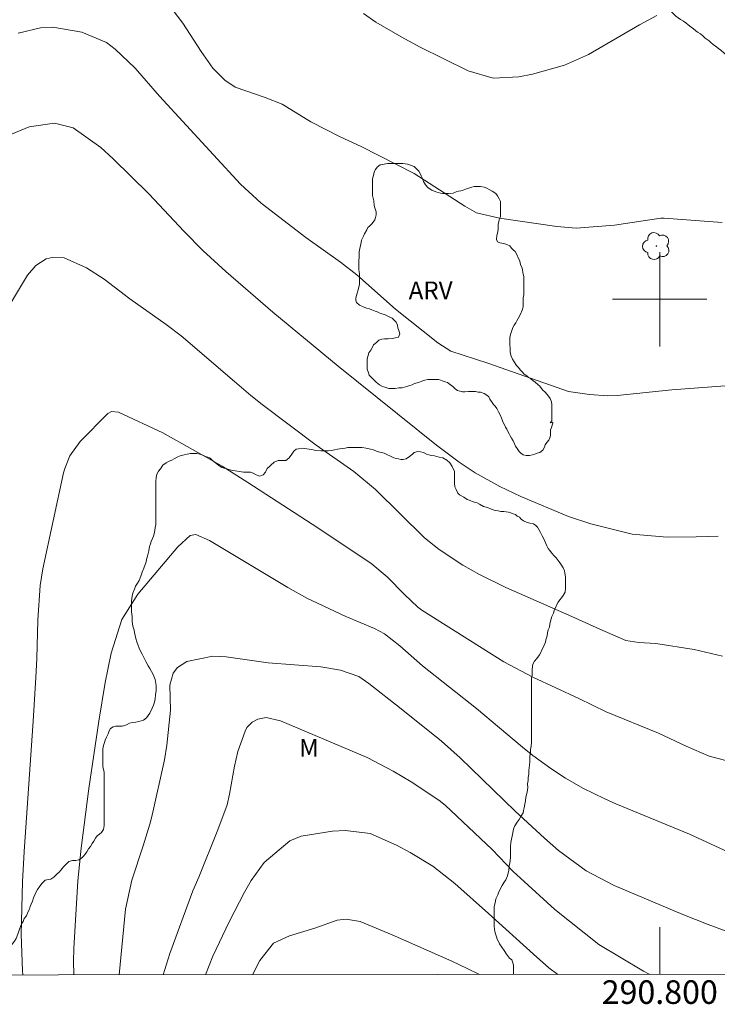
# Model space of a CAD drawing. Units: metres. Extents: x 290347 to 290862, y 1666037 to 1666602.
# Drawn here: x 290746 to 290805, y 1666040 to 1666124 of the extents above; entities that cross this region are included whole.
import ezdxf
from ezdxf.enums import TextEntityAlignment as Align

# ---------------------------------------------------------------- set-up
doc = ezdxf.new("R2010")
doc.units = ezdxf.units.M
doc.header["$MEASUREMENT"] = 0
doc.layers.add('Articulacao', color=7, linetype='Continuous', lineweight=18)
doc.layers.add('Malha_Coordenadas', color=7, linetype='Continuous', lineweight=15)
for name, color, linetype, lineweight, true_color in [('Arvores_Isoladas', 7, 'Continuous', 18, 0x00ff33), ('Curvas_Intermediarias', 7, 'Continuous', 9, 0x783c14), ('Curvas_Mestras', 7, 'Continuous', 20, 0x783c14), ('Topon_Vegetacao', 7, 'Continuous', 9, 0x00ff33), ('Vegetacao', 7, 'Orla8', 9, 0x00ff33)]:
    doc.layers.add(name, color=color, linetype=linetype, lineweight=lineweight, true_color=true_color)
doc.styles.add('Arial', font='arial.ttf', dxfattribs={"height": 1.5})
doc.styles.get("Standard").update_dxf_attribs({"font": 'arial.ttf'})
doc.linetypes.add('Orla8', pattern='A,6,-0.5,["V",Standard,S=1,R=0,X=-0.5,Y=-1],-0.5,6,-0.5,["V",Standard,S=1,R=0,X=-0.5,Y=-1],-0.5', length=14)

# ---------------------------------------------------------------- blocks, each defined once
blk = doc.blocks.new('Arvore')
at = {"layer": 'Arvores_Isoladas'}
blk.add_lwpolyline([(-0.718, 0.493, 0.872324), (-0.722, -0.551, 0.862983), (0.284, -0.827, 0.900105), (0.89, 0.029, 0.863155), (0.262, 0.861, 0.882486)], format="xyb", close=True, dxfattribs=at)
blk.add_circle((0, 0), 0.0286, dxfattribs=at)

msp = doc.modelspace()

# ---------------------------------------------------------------- linework, layer by layer
at = {"layer": 'Articulacao', "flags": 128}
msp.add_lwpolyline([(290363.047, 1666596.635), (290844.895, 1666597.046), (290845.356, 1666042.776), (290363.533, 1666042.365), (290363.047, 1666596.635)], close=True, dxfattribs=at)
at = {"layer": 'Curvas_Intermediarias', "flags": 128}
for points, elevation in [([(290758.297, 1666125.084), (290759.563, 1666123.432), (290761.114, 1666121.031), (290762.105, 1666119.598), (290763.123, 1666118.594), (290763.986, 1666117.992), (290766.554, 1666117.113), (290767.993, 1666116.549), (290770.406, 1666115.058), (290772.897, 1666113.784), (290774.684, 1666112.971), (290779.186, 1666110.674), (290783.475, 1666107.893), (290784.472, 1666107.345), (290786.416, 1666106.872), (290791.27, 1666106.182), (290792.9, 1666106.048), (290796.168, 1666106.282), (290800.098, 1666106.879), (290800.361, 1666106.887), (290805.296, 1666106.512)], 99), ([(290799.738, 1666124.068), (290798.269, 1666123.27), (290793.965, 1666120.76), (290791.911, 1666119.861), (290789.22, 1666119.084), (290788.063, 1666118.866), (290785.865, 1666118.764), (290783.744, 1666119.368), (290779.62, 1666121.414), (290778.116, 1666122.226), (290775.913, 1666123.519), (290774.884, 1666124.255)], 98), ([(290804.959, 1666079.91), (290803.09, 1666079.847), (290800.62, 1666079.836), (290797.671, 1666080.068), (290794.166, 1666080.954), (290792.253, 1666081.592), (290788.206, 1666083.269), (290786.45, 1666084.113), (290784.338, 1666085.286), (290782.995, 1666086.18), (290781.056, 1666087.628), (290772.726, 1666094.325), (290767.201, 1666098.917), (290763.203, 1666102.37), (290761.241, 1666104.138), (290759.664, 1666105.744), (290756.685, 1666108.953), (290753.661, 1666111.924), (290752.592, 1666112.885), (290750.254, 1666114.541), (290748.681, 1666114.954), (290746.531, 1666114.637), (290744.553, 1666113.823)], 101), ([(290805.32, 1666069.742), (290802.921, 1666070.305), (290799.659, 1666070.817), (290798.222, 1666070.895), (290797.134, 1666071.073), (290794.916, 1666072.009), (290792.544, 1666073.105), (290786.941, 1666075.551), (290784.717, 1666076.668), (290783.307, 1666077.443), (290781.294, 1666078.771), (290780.044, 1666079.778), (290775.891, 1666083.877), (290774.069, 1666085.386), (290770.852, 1666087.641), (290766.289, 1666091.079), (290765.332, 1666091.841), (290763.928, 1666093.024), (290759.409, 1666096.895), (290758.145, 1666097.876), (290755.07, 1666100.047), (290752.899, 1666101.72), (290751.396, 1666102.658), (290749.497, 1666103.528), (290748.491, 1666103.557), (290747.984, 1666103.422), (290747.081, 1666102.869), (290746.397, 1666102.061), (290744.509, 1666098.936)], 102), ([(290745.993, 1666042.691), (290745.96, 1666043.032), (290745.838, 1666046.165), (290745.956, 1666050.592), (290746.097, 1666053.159), (290746.881, 1666064.205), (290747.102, 1666067.914), (290747.181, 1666069.534), (290747.272, 1666072.778), (290747.467, 1666075.735), (290747.701, 1666077.142), (290749.453, 1666085.291), (290749.547, 1666085.661), (290749.967, 1666086.72), (290750.863, 1666087.945), (290753.201, 1666090.316), (290753.506, 1666090.489), (290754.098, 1666090.422), (290757.865, 1666088.67), (290762.89, 1666085.841), (290765.078, 1666084.466), (290770.53, 1666080.928), (290775.493, 1666077.623), (290776.872, 1666076.464), (290778.368, 1666074.952), (290779.494, 1666073.885), (290779.837, 1666073.64), (290786.77, 1666069.256), (290789.224, 1666067.961), (290793.146, 1666066.131), (290795.464, 1666065.003), (290799.892, 1666063.208), (290802.225, 1666062.091), (290804.198, 1666061.247), (290806.258, 1666060.714)], 103), ([(290750.322, 1666042.695), (290750.284, 1666043.865), (290750.319, 1666044.938), (290750.647, 1666050.689), (290750.93, 1666053.46), (290751.593, 1666058.505), (290752.422, 1666064.224), (290752.973, 1666067.488), (290753.485, 1666069.995), (290754.391, 1666072.836), (290755.75, 1666075.001), (290759.123, 1666079.011), (290760.189, 1666079.964), (290760.674, 1666080.055), (290761.829, 1666079.553), (290768.461, 1666075.568), (290770.061, 1666074.665), (290773.38, 1666073.087), (290775.806, 1666072.068), (290776.67, 1666071.614), (290777.95, 1666070.597), (290779.881, 1666068.914), (290784.458, 1666065.288), (290788.347, 1666061.999), (290789.238, 1666061.308), (290790.76, 1666060.204), (290792.017, 1666059.379), (290793.481, 1666058.524), (290795.334, 1666057.625), (290796.276, 1666057.207), (290802.516, 1666054.62), (290805.763, 1666053.137)], 104), ([(290757.902, 1666042.701), (290758.034, 1666043.154), (290758.468, 1666044.516), (290760.397, 1666049.817), (290760.913, 1666050.988), (290762.517, 1666055.002), (290763.304, 1666057.132), (290763.506, 1666058.016), (290763.928, 1666060.406), (290764.213, 1666061.643), (290764.834, 1666063.379), (290764.995, 1666063.674), (290765.444, 1666064.138), (290765.909, 1666064.384), (290766.63, 1666064.534), (290767.85, 1666064.26), (290775.189, 1666061.138), (290777.38, 1666059.989), (290778.925, 1666059.073), (290781.275, 1666057.515), (290781.797, 1666057.099), (290785.782, 1666053.346), (290787.556, 1666051.478), (290788.182, 1666050.89), (290791.096, 1666048.255), (290794.84, 1666045.282), (290798.628, 1666043), (290799.159, 1666042.737)], 106), ([(290791.343, 1666042.73), (290790.603, 1666043.305), (290789.285, 1666044.456), (290785.483, 1666047.911), (290782.614, 1666050.445), (290780.769, 1666051.922), (290778.847, 1666053.069), (290777.662, 1666053.696), (290775.435, 1666054.687), (290773.364, 1666054.953), (290772.254, 1666054.894), (290769.597, 1666054.461), (290768.618, 1666054.058), (290766.454, 1666052.23), (290765.351, 1666050.703), (290764.797, 1666049.712), (290763.485, 1666047.194), (290762.091, 1666044.275), (290761.49, 1666042.704)], 107), ([(290765.456, 1666042.708), (290766.097, 1666043.924), (290767.234, 1666045.382), (290768.601, 1666045.999), (290770.743, 1666046.668), (290772.639, 1666047.35), (290773.415, 1666047.424), (290774.587, 1666047.222), (290777.304, 1666046.101), (290782.357, 1666043.859), (290783.681, 1666043.244), (290784.707, 1666042.724)], 108)]:
    msp.add_lwpolyline(points, dxfattribs=dict(at, elevation=elevation))
at = {"layer": 'Curvas_Mestras', "flags": 128}
for points, elevation in [([(290745.607, 1666122.574), (290747.477, 1666123.017), (290748.536, 1666123.073), (290750.996, 1666122.657), (290753.094, 1666121.779), (290753.825, 1666121.231), (290755.517, 1666119.598), (290757.576, 1666117.224), (290764.446, 1666109.78), (290766.188, 1666108.154), (290770.002, 1666105.246), (290772.916, 1666103.147), (290774.313, 1666102.087), (290777.591, 1666099.17), (290781.189, 1666096.299), (290782.292, 1666095.616), (290785.408, 1666094.591), (290792.263, 1666092.185), (290794.03, 1666091.927), (290795.605, 1666091.82), (290796.392, 1666091.837), (290801.012, 1666092.327), (290807.428, 1666092.8)], 100), ([(290754.164, 1666042.698), (290754.685, 1666048.272), (290755.228, 1666050.73), (290756.188, 1666053.658), (290756.757, 1666055.482), (290756.962, 1666056.24), (290758.011, 1666060.945), (290758.193, 1666062.169), (290758.521, 1666065.152), (290758.446, 1666067.267), (290758.739, 1666068.289), (290759.111, 1666068.771), (290759.911, 1666069.27), (290762.109, 1666069.719), (290763.229, 1666069.662), (290766.786, 1666069.173), (290771.274, 1666068.833), (290772.927, 1666068.539), (290774.472, 1666067.998), (290775.342, 1666067.41), (290778.076, 1666065.273), (290781.481, 1666062.516), (290783.085, 1666061.106), (290787.749, 1666056.575), (290790.223, 1666054.306), (290791.402, 1666053.261), (290793.751, 1666051.528), (290796.138, 1666050.282), (290801.951, 1666047.817), (290804.117, 1666046.963), (290807.99, 1666045.52)], 105)]:
    msp.add_lwpolyline(points, dxfattribs=dict(at, elevation=elevation))
at = {"layer": 'Malha_Coordenadas', "flags": 128}
for points in [[(290800, 1666104), (290800, 1666096)], [(290804, 1666100), (290796, 1666100)], [(290800, 1666042.737), (290800, 1666046.737)]]:
    msp.add_lwpolyline(points, dxfattribs=at)
at = {"layer": 'Vegetacao', "flags": 128}
for points in [[(290845.297, 1666114.277), (290845.287, 1666114.277), (290844.991, 1666114.276), (290844.695, 1666114.276), (290844.449, 1666114.275), (290844.252, 1666114.324), (290844.006, 1666114.323), (290843.759, 1666114.372), (290843.513, 1666114.421), (290843.266, 1666114.469), (290842.921, 1666114.567), (290842.625, 1666114.665), (290842.379, 1666114.763), (290842.132, 1666114.861), (290841.886, 1666114.91), (290841.639, 1666115.008), (290841.442, 1666115.056), (290841.196, 1666115.154), (290840.999, 1666115.203), (290840.801, 1666115.252), (290840.407, 1666115.3), (290840.21, 1666115.349), (290839.963, 1666115.497), (290839.668, 1666115.644), (290839.371, 1666115.889), (290839.223, 1666116.037), (290839.075, 1666116.233), (290838.877, 1666116.479), (290838.68, 1666116.676), (290838.532, 1666116.823), (290838.384, 1666117.02), (290838.285, 1666117.217), (290838.038, 1666117.463), (290837.693, 1666117.659), (290837.446, 1666117.708), (290837.2, 1666117.806), (290836.855, 1666117.854), (290836.559, 1666117.903), (290836.362, 1666117.952), (290836.017, 1666118.049), (290835.721, 1666118.098), (290835.327, 1666118.245), (290835.08, 1666118.343), (290834.883, 1666118.441), (290834.686, 1666118.49), (290834.488, 1666118.588), (290834.291, 1666118.686), (290834.094, 1666118.735), (290833.848, 1666118.783), (290833.503, 1666118.832), (290833.256, 1666118.831), (290832.862, 1666118.781), (290832.616, 1666118.682), (290832.419, 1666118.583), (290832.026, 1666118.434), (290831.632, 1666118.237), (290831.386, 1666118.088), (290831.091, 1666117.94), (290830.845, 1666117.791), (290830.549, 1666117.643), (290830.303, 1666117.495), (290830.008, 1666117.297), (290829.812, 1666117.149), (290829.615, 1666117), (290829.468, 1666116.803), (290829.32, 1666116.507), (290829.272, 1666116.31), (290829.223, 1666115.965), (290829.174, 1666115.768), (290829.126, 1666115.521), (290829.028, 1666115.226), (290828.88, 1666115.028), (290828.782, 1666114.831), (290828.684, 1666114.634), (290828.537, 1666114.486), (290828.389, 1666114.288), (290828.193, 1666114.041), (290827.898, 1666113.844), (290827.701, 1666113.696), (290827.356, 1666113.596), (290827.16, 1666113.547), (290826.913, 1666113.546), (290826.322, 1666113.495), (290825.977, 1666113.445), (290825.731, 1666113.396), (290825.485, 1666113.346), (290825.239, 1666113.247), (290825.042, 1666113.197), (290824.698, 1666113.048), (290824.402, 1666112.949), (290824.205, 1666112.85), (290824.009, 1666112.751), (290823.812, 1666112.652), (290823.467, 1666112.504), (290823.123, 1666112.355), (290822.778, 1666112.108), (290822.483, 1666111.91), (290822.287, 1666111.664), (290822.139, 1666111.466), (290821.992, 1666111.318), (290821.746, 1666111.12), (290821.5, 1666110.874), (290821.205, 1666110.676), (290821.058, 1666110.528), (290820.861, 1666110.429), (290820.664, 1666110.379), (290820.369, 1666110.231), (290820.123, 1666110.181), (290819.876, 1666110.131), (290819.581, 1666110.18), (290819.384, 1666110.228), (290819.137, 1666110.277), (290818.94, 1666110.326), (290818.694, 1666110.375), (290818.496, 1666110.423), (290818.25, 1666110.472), (290818.003, 1666110.57), (290817.757, 1666110.619), (290817.56, 1666110.717), (290817.313, 1666110.766), (290817.116, 1666110.864), (290816.919, 1666110.962), (290816.721, 1666111.06), (290816.475, 1666111.158), (290816.278, 1666111.256), (290816.08, 1666111.403), (290815.932, 1666111.551), (290815.784, 1666111.747), (290815.636, 1666111.895), (290815.389, 1666112.19), (290815.191, 1666112.436), (290814.994, 1666112.632), (290814.846, 1666112.829), (290814.697, 1666113.026), (290814.5, 1666113.222), (290814.352, 1666113.37), (290814.204, 1666113.517), (290814.006, 1666113.813), (290813.858, 1666114.009), (290813.709, 1666114.354), (290813.61, 1666114.551), (290813.511, 1666114.747), (290813.412, 1666114.994), (290813.313, 1666115.19), (290813.165, 1666115.387), (290812.918, 1666115.633), (290812.622, 1666115.878), (290812.326, 1666116.075), (290812.129, 1666116.173), (290811.636, 1666116.32), (290811.34, 1666116.417), (290811.093, 1666116.466), (290810.847, 1666116.515), (290810.65, 1666116.564), (290810.453, 1666116.613), (290810.255, 1666116.711), (290810.107, 1666116.858), (290810.353, 1666116.908), (290810.156, 1666117.104), (290809.959, 1666117.203), (290809.762, 1666117.251), (290809.466, 1666117.399), (290809.268, 1666117.546), (290809.021, 1666117.841), (290808.873, 1666118.087), (290808.725, 1666118.284), (290808.626, 1666118.48), (290808.478, 1666118.628), (290808.28, 1666118.874), (290808.033, 1666119.07), (290807.836, 1666119.218), (290807.589, 1666119.365), (290807.392, 1666119.512), (290807.194, 1666119.709), (290806.997, 1666119.807), (290806.849, 1666119.954), (290806.602, 1666120.102), (290806.356, 1666120.298), (290806.109, 1666120.445), (290805.813, 1666120.642), (290805.616, 1666120.74), (290805.468, 1666120.887), (290805.171, 1666121.133), (290804.974, 1666121.28), (290804.727, 1666121.477), (290804.53, 1666121.624), (290804.332, 1666121.771), (290804.184, 1666121.919), (290803.839, 1666122.164), (290803.641, 1666122.361), (290803.444, 1666122.508), (290803.197, 1666122.656), (290802.852, 1666122.95), (290802.655, 1666123.098), (290802.408, 1666123.294), (290802.21, 1666123.442), (290802.013, 1666123.589), (290801.766, 1666123.736), (290801.569, 1666123.883), (290801.372, 1666124.031), (290801.174, 1666124.227), (290800.977, 1666124.424), (290800.631, 1666124.719), (290800.286, 1666124.915), (290800.039, 1666125.112), (290799.842, 1666125.259), (290799.595, 1666125.406), (290799.348, 1666125.553), (290799.003, 1666125.75), (290798.707, 1666125.897), (290798.51, 1666126.044), (290798.313, 1666126.191), (290798.115, 1666126.339), (290797.868, 1666126.535), (290797.622, 1666126.633), (290797.326, 1666126.879), (290797.128, 1666127.026), (290796.931, 1666127.124), (290796.635, 1666127.321), (290796.438, 1666127.468), (290796.24, 1666127.615), (290795.994, 1666127.763), (290795.796, 1666127.861), (290795.648, 1666128.008), (290795.5, 1666128.156), (290795.303, 1666128.402), (290795.154, 1666128.647), (290794.956, 1666128.943), (290794.709, 1666129.238), (290794.512, 1666129.533), (290794.314, 1666129.828), (290794.166, 1666130.074), (290794.017, 1666130.32), (290793.869, 1666130.615), (290793.819, 1666130.812), (290793.72, 1666131.107), (290793.621, 1666131.304), (290793.473, 1666131.599), (290793.324, 1666131.845), (290793.127, 1666132.042), (290792.979, 1666132.239), (290792.781, 1666132.435), (290792.485, 1666132.632), (290792.189, 1666132.877), (290791.844, 1666133.123), (290791.547, 1666133.418), (290791.3, 1666133.713), (290791.201, 1666134.057), (290791.151, 1666134.353), (290791.15, 1666134.698), (290791.15, 1666135.043), (290791.149, 1666135.387), (290791.148, 1666135.732), (290791.098, 1666136.126), (290790.999, 1666136.471), (290790.85, 1666136.815), (290790.701, 1666137.16), (290790.602, 1666137.554), (290790.503, 1666137.751), (290790.305, 1666138.292), (290790.156, 1666138.587), (290790.008, 1666138.932), (290789.909, 1666139.227), (290789.809, 1666139.523), (290789.71, 1666139.966), (290789.61, 1666140.36), (290789.561, 1666140.655), (290789.412, 1666140.852), (290789.313, 1666141.049), (290789.116, 1666141.245), (290788.968, 1666141.393), (290788.721, 1666141.54), (290788.524, 1666141.687), (290788.228, 1666141.834), (290787.685, 1666142.03), (290787.291, 1666142.226), (290787.044, 1666142.472), (290786.994, 1666142.669), (290786.945, 1666142.866), (290786.796, 1666143.26), (290786.64, 1666143.415), (290786.497, 1666143.558), (290786.148, 1666143.755), (290785.902, 1666143.853), (290785.409, 1666143.95), (290785.162, 1666144.048), (290784.915, 1666144.245), (290784.718, 1666144.441), (290784.52, 1666144.687), (290784.162, 1666144.989), (290784.007, 1666145.092), (290783.806, 1666145.242), (290783.569, 1666145.383), (290783.265, 1666145.512), (290783.021, 1666145.658), (290782.809, 1666145.872), (290782.693, 1666146.103), (290782.636, 1666146.439), (290782.635, 1666146.813), (290782.686, 1666147.018), (290782.686, 1666147.207), (290782.775, 1666147.57), (290782.854, 1666147.767), (290782.966, 1666147.996), (290783.079, 1666148.304), (290783.247, 1666148.557), (290783.364, 1666148.833), (290783.493, 1666149.049), (290783.591, 1666149.246), (290783.64, 1666149.443), (290783.639, 1666149.739), (290783.638, 1666150.083), (290783.638, 1666150.33), (290783.686, 1666150.527), (290783.883, 1666150.872), (290783.981, 1666151.119), (290784.079, 1666151.316), (290784.128, 1666151.513), (290784.127, 1666151.759), (290784.077, 1666152.055), (290784.077, 1666152.301), (290784.076, 1666152.547), (290784.075, 1666152.794), (290784.075, 1666153.188), (290783.975, 1666153.631), (290783.876, 1666153.877), (290783.678, 1666154.172), (290783.481, 1666154.418), (290783.283, 1666154.615), (290783.135, 1666154.811), (290782.888, 1666155.057), (290782.641, 1666155.254), (290782.444, 1666155.352), (290782.247, 1666155.401), (290781.902, 1666155.548), (290781.507, 1666155.842), (290781.31, 1666155.94), (290781.063, 1666156.038), (290780.767, 1666156.087), (290780.423, 1666156.037), (290780.127, 1666156.036), (290779.832, 1666156.036), (290779.634, 1666156.084), (290779.24, 1666156.133), (290778.994, 1666156.181), (290778.797, 1666156.23), (290778.599, 1666156.328), (290778.254, 1666156.475), (290778.057, 1666156.573), (290777.712, 1666156.721), (290777.465, 1666156.818), (290777.219, 1666156.916), (290776.972, 1666157.064), (290776.775, 1666157.162), (290776.528, 1666157.26), (290776.331, 1666157.358), (290776.084, 1666157.505), (290775.788, 1666157.652), (290775.492, 1666157.898), (290775.246, 1666158.094), (290775.048, 1666158.389), (290774.998, 1666158.685), (290774.997, 1666158.98), (290775.095, 1666159.276), (290775.193, 1666159.474), (290775.341, 1666159.622), (290775.586, 1666159.869), (290775.882, 1666160.066), (290776.078, 1666160.165), (290776.373, 1666160.363), (290776.521, 1666160.511), (290776.816, 1666160.709), (290776.914, 1666160.906), (290777.061, 1666161.153), (290777.061, 1666161.399), (290777.06, 1666161.695), (290776.961, 1666161.99), (290776.763, 1666162.236), (290776.517, 1666162.383), (290776.172, 1666162.53), (290775.925, 1666162.579), (290775.679, 1666162.578), (290775.433, 1666162.479), (290775.137, 1666162.331), (290774.941, 1666162.182), (290774.793, 1666162.034), (290774.548, 1666161.787), (290774.351, 1666161.491), (290774.204, 1666161.294), (290774.056, 1666161.097), (290773.86, 1666160.899), (290773.663, 1666160.751), (290773.466, 1666160.603), (290773.22, 1666160.553), (290772.777, 1666160.453), (290772.284, 1666160.452), (290771.89, 1666160.402), (290771.644, 1666160.402), (290771.398, 1666160.352), (290771.053, 1666160.302), (290770.758, 1666160.301), (290770.511, 1666160.35), (290770.166, 1666160.448), (290769.87, 1666160.595), (290769.673, 1666160.742), (290769.525, 1666160.889), (290769.377, 1666161.037), (290769.229, 1666161.184), (290769.13, 1666161.381), (290768.981, 1666161.627), (290768.882, 1666161.873), (290768.832, 1666162.07), (290768.684, 1666162.415), (290768.634, 1666162.612), (290768.584, 1666162.809), (290768.485, 1666163.055), (290768.337, 1666163.251), (290768.189, 1666163.399), (290767.991, 1666163.645), (290767.794, 1666163.891), (290767.646, 1666164.038), (290767.399, 1666164.087), (290767.153, 1666164.037), (290766.907, 1666163.938), (290766.71, 1666163.888), (290766.415, 1666163.74), (290766.218, 1666163.641), (290766.021, 1666163.591), (290765.726, 1666163.492), (290765.529, 1666163.393), (290765.332, 1666163.294), (290765.086, 1666163.293), (290764.79, 1666163.44), (290764.445, 1666163.587), (290764.247, 1666163.686), (290764.001, 1666163.784), (290763.754, 1666163.881), (290763.557, 1666163.93), (290763.311, 1666164.028), (290763.113, 1666164.126), (290762.867, 1666164.224), (290762.67, 1666164.322), (290762.472, 1666164.421), (290762.226, 1666164.617), (290762.077, 1666164.814), (290761.929, 1666165.158), (290761.879, 1666165.355), (290761.78, 1666165.7), (290761.681, 1666165.946), (290761.631, 1666166.143), (290761.532, 1666166.389), (290761.433, 1666166.586), (290761.383, 1666166.783), (290761.284, 1666166.979), (290761.235, 1666167.176), (290761.136, 1666167.373), (290760.987, 1666167.619), (290760.839, 1666167.767), (290760.642, 1666167.914), (290760.346, 1666168.11), (290760.099, 1666168.307), (290759.902, 1666168.405), (290759.704, 1666168.503), (290759.409, 1666168.552), (290758.916, 1666168.698), (290758.423, 1666168.845), (290758.078, 1666168.894), (290757.733, 1666168.893), (290757.487, 1666168.892), (290757.241, 1666168.842), (290756.945, 1666168.645), (290756.897, 1666168.398), (290756.848, 1666168.053), (290756.849, 1666167.758), (290756.8, 1666167.462), (290756.801, 1666167.216), (290756.801, 1666166.969), (290756.802, 1666166.723), (290756.802, 1666166.477), (290756.803, 1666166.23), (290756.705, 1666165.935), (290756.558, 1666165.639), (290756.362, 1666165.343), (290756.165, 1666165.047), (290756.117, 1666164.751), (290756.068, 1666164.455), (290756.019, 1666164.16), (290755.922, 1666163.913), (290755.725, 1666163.765), (290755.528, 1666163.666), (290755.183, 1666163.567), (290754.839, 1666163.517), (290754.543, 1666163.516), (290754.297, 1666163.565), (290754.099, 1666163.613), (290753.804, 1666163.761), (290753.606, 1666164.006), (290753.556, 1666164.203), (290753.555, 1666164.548), (290753.555, 1666164.844), (290753.554, 1666165.189), (290753.553, 1666165.484), (290753.602, 1666165.829), (290753.651, 1666166.026), (290753.749, 1666166.224), (290753.896, 1666166.47), (290754.043, 1666166.865), (290754.092, 1666167.062), (290754.091, 1666167.357), (290754.091, 1666167.604), (290754.09, 1666167.998), (290754.04, 1666168.195), (290753.99, 1666168.441), (290753.891, 1666168.835), (290753.742, 1666169.13), (290753.643, 1666169.327), (290753.594, 1666169.524), (290753.593, 1666169.77), (290753.592, 1666170.016), (290753.592, 1666170.411), (290753.64, 1666170.706), (290753.64, 1666171.002), (290753.491, 1666171.149), (290753.047, 1666171.395), (290752.85, 1666171.542), (290752.653, 1666171.64), (290752.455, 1666171.787), (290752.11, 1666171.984), (290751.913, 1666172.082), (290751.716, 1666172.229), (290751.419, 1666172.425), (290751.074, 1666172.572), (290750.729, 1666172.72), (290750.483, 1666172.867), (290750.187, 1666172.965), (290749.94, 1666173.112), (290749.546, 1666173.308), (290749.299, 1666173.455), (290749.052, 1666173.652), (290748.657, 1666173.897), (290748.411, 1666174.094), (290748.164, 1666174.241), (290747.967, 1666174.388), (290747.819, 1666174.536), (290747.621, 1666174.634), (290747.424, 1666174.83), (290747.276, 1666175.027), (290747.078, 1666175.273), (290747.028, 1666175.519), (290746.929, 1666175.765), (290746.633, 1666175.962), (290746.288, 1666176.158), (290746.041, 1666176.256), (290745.795, 1666176.305), (290745.548, 1666176.403), (290745.302, 1666176.451), (290745.105, 1666176.5), (290744.809, 1666176.549), (290744.563, 1666176.597), (290744.499, 1666176.61)], [(290790.921, 1666089.573), (290790.921, 1666089.523), (290790.872, 1666089.326), (290790.824, 1666089.129), (290790.726, 1666088.932), (290790.726, 1666088.686), (290790.727, 1666088.439), (290790.678, 1666088.242), (290790.58, 1666088.045), (290790.432, 1666087.847), (290790.285, 1666087.65), (290790.236, 1666087.453), (290790.089, 1666087.206), (290789.843, 1666087.009), (290789.597, 1666086.959), (290789.4, 1666086.86), (290789.203, 1666086.81), (290788.957, 1666086.76), (290788.661, 1666086.76), (290788.415, 1666086.808), (290788.218, 1666086.956), (290788.069, 1666087.103), (290787.921, 1666087.349), (290787.773, 1666087.546), (290787.674, 1666087.743), (290787.575, 1666087.989), (290787.427, 1666088.235), (290787.328, 1666088.432), (290787.229, 1666088.579), (290787.13, 1666088.776), (290787.031, 1666088.973), (290786.932, 1666089.17), (290786.833, 1666089.366), (290786.734, 1666089.563), (290786.585, 1666089.908), (290786.486, 1666090.154), (290786.338, 1666090.449), (290786.189, 1666090.744), (290786.041, 1666090.941), (290785.893, 1666091.089), (290785.745, 1666091.335), (290785.596, 1666091.531), (290785.497, 1666091.728), (290785.349, 1666091.876), (290785.103, 1666092.023), (290784.807, 1666092.121), (290784.61, 1666092.12), (290784.363, 1666092.169), (290784.019, 1666092.168), (290783.772, 1666092.168), (290783.477, 1666092.167), (290783.28, 1666092.166), (290783.033, 1666092.215), (290782.836, 1666092.264), (290782.639, 1666092.411), (290782.441, 1666092.608), (290782.244, 1666092.755), (290781.997, 1666092.952), (290781.8, 1666093.001), (290781.553, 1666093.099), (290781.258, 1666093.196), (290781.011, 1666093.196), (290780.765, 1666093.195), (290780.519, 1666093.195), (290780.322, 1666093.194), (290780.075, 1666093.145), (290779.829, 1666093.045), (290779.534, 1666092.946), (290779.189, 1666092.847), (290778.992, 1666092.748), (290778.796, 1666092.698), (290778.549, 1666092.599), (290778.353, 1666092.55), (290778.156, 1666092.5), (290777.86, 1666092.499), (290777.565, 1666092.449), (290777.269, 1666092.449), (290777.023, 1666092.448), (290776.678, 1666092.546), (290776.48, 1666092.595), (290776.234, 1666092.742), (290775.938, 1666092.987), (290775.74, 1666093.184), (290775.592, 1666093.332), (290775.345, 1666093.577), (290775.295, 1666093.774), (290775.196, 1666094.07), (290775.196, 1666094.365), (290775.195, 1666094.611), (290775.194, 1666094.956), (290775.243, 1666095.153), (290775.341, 1666095.449), (290775.488, 1666095.696), (290775.635, 1666095.943), (290775.734, 1666096.14), (290775.979, 1666096.337), (290776.176, 1666096.535), (290776.422, 1666096.634), (290776.668, 1666096.635), (290776.964, 1666096.635), (290777.309, 1666096.685), (290777.604, 1666096.735), (290777.85, 1666096.785), (290777.948, 1666097.081), (290777.899, 1666097.278), (290777.799, 1666097.573), (290777.75, 1666097.819), (290777.65, 1666098.065), (290777.453, 1666098.262), (290777.305, 1666098.409), (290777.009, 1666098.557), (290776.664, 1666098.704), (290776.319, 1666098.801), (290776.121, 1666098.899), (290775.875, 1666098.997), (290775.579, 1666099.095), (290775.382, 1666099.193), (290775.135, 1666099.242), (290774.784, 1666099.391), (290774.527, 1666099.495), (290774.286, 1666099.735), (290774.237, 1666099.932), (290774.236, 1666100.129), (290774.285, 1666100.326), (290774.334, 1666100.523), (290774.432, 1666100.819), (290774.481, 1666101.065), (290774.529, 1666101.262), (290774.529, 1666101.459), (290774.528, 1666101.656), (290774.528, 1666101.952), (290774.527, 1666102.149), (290774.477, 1666102.494), (290774.477, 1666102.789), (290774.476, 1666103.134), (290774.475, 1666103.331), (290774.524, 1666103.528), (290774.524, 1666103.824), (290774.523, 1666104.021), (290774.572, 1666104.317), (290774.62, 1666104.563), (290774.669, 1666104.81), (290774.718, 1666105.007), (290774.865, 1666105.352), (290774.963, 1666105.549), (290775.159, 1666105.894), (290775.257, 1666106.092), (290775.405, 1666106.24), (290775.602, 1666106.437), (290775.847, 1666106.733), (290775.896, 1666106.931), (290775.945, 1666107.177), (290775.944, 1666107.423), (290775.845, 1666107.768), (290775.795, 1666107.965), (290775.745, 1666108.359), (290775.645, 1666108.802), (290775.645, 1666109.098), (290775.644, 1666109.442), (290775.643, 1666109.738), (290775.642, 1666110.231), (290775.691, 1666110.428), (290775.74, 1666110.625), (290775.789, 1666110.822), (290775.887, 1666111.019), (290776.034, 1666111.217), (290776.28, 1666111.414), (290776.625, 1666111.464), (290776.92, 1666111.514), (290777.167, 1666111.515), (290777.758, 1666111.516), (290778.201, 1666111.517), (290778.595, 1666111.469), (290778.792, 1666111.42), (290779.187, 1666111.273), (290779.384, 1666111.077), (290779.582, 1666110.88), (290779.681, 1666110.683), (290779.78, 1666110.486), (290779.879, 1666110.24), (290779.978, 1666109.994), (290780.126, 1666109.699), (290780.373, 1666109.453), (290780.669, 1666109.257), (290781.014, 1666109.11), (290781.212, 1666109.061), (290781.409, 1666109.012), (290781.606, 1666108.963), (290781.901, 1666108.964), (290782.098, 1666108.964), (290782.492, 1666109.014), (290782.739, 1666109.114), (290782.936, 1666109.163), (290783.132, 1666109.213), (290783.329, 1666109.263), (290783.625, 1666109.362), (290784.068, 1666109.511), (290784.265, 1666109.56), (290784.462, 1666109.561), (290784.807, 1666109.562), (290785.102, 1666109.513), (290785.349, 1666109.415), (290785.546, 1666109.317), (290785.793, 1666109.17), (290786.089, 1666108.973), (290786.237, 1666108.777), (290786.385, 1666108.531), (290786.484, 1666108.285), (290786.485, 1666108.038), (290786.486, 1666107.792), (290786.486, 1666107.496), (290786.487, 1666107.25), (290786.487, 1666107.004), (290786.389, 1666106.757), (290786.34, 1666106.56), (290786.292, 1666106.363), (290786.292, 1666106.117), (290786.293, 1666105.919), (290786.244, 1666105.624), (290786.195, 1666105.427), (290786.147, 1666105.082), (290786.246, 1666104.885), (290786.443, 1666104.787), (290786.788, 1666104.738), (290787.034, 1666104.64), (290787.281, 1666104.542), (290787.429, 1666104.346), (290787.577, 1666104.198), (290787.725, 1666104.051), (290787.874, 1666103.805), (290788.022, 1666103.46), (290788.121, 1666103.263), (290788.171, 1666103.066), (290788.221, 1666102.87), (290788.32, 1666102.673), (290788.369, 1666102.476), (290788.419, 1666102.131), (290788.469, 1666101.934), (290788.47, 1666101.54), (290788.471, 1666101.294), (290788.471, 1666101.047), (290788.472, 1666100.703), (290788.473, 1666100.358), (290788.424, 1666100.161), (290788.425, 1666099.816), (290788.426, 1666099.372), (290788.328, 1666099.077), (290788.181, 1666098.731), (290787.985, 1666098.386), (290787.886, 1666098.189), (290787.788, 1666097.992), (290787.641, 1666097.794), (290787.543, 1666097.597), (290787.445, 1666097.35), (290787.347, 1666097.005), (290787.298, 1666096.759), (290787.3, 1666096.217), (290787.301, 1666095.774), (290787.301, 1666095.577), (290787.351, 1666095.38), (290787.401, 1666095.183), (290787.5, 1666094.937), (290787.648, 1666094.691), (290787.846, 1666094.396), (290787.994, 1666094.248), (290788.191, 1666094.002), (290788.34, 1666093.855), (290788.488, 1666093.658), (290788.734, 1666093.511), (290788.883, 1666093.363), (290789.08, 1666093.265), (290789.228, 1666093.118), (290789.425, 1666092.97), (290789.672, 1666092.774), (290789.82, 1666092.627), (290790.067, 1666092.331), (290790.314, 1666092.086), (290790.561, 1666091.791), (290790.709, 1666091.594), (290790.808, 1666091.299), (290790.858, 1666091.052), (290790.859, 1666090.757), (290790.86, 1666090.412), (290790.86, 1666090.106), (290790.861, 1666089.706), (290790.716, 1666089.513), (290790.921, 1666089.573)], [(290721.657, 1666079.142), (290721.854, 1666079.044), (290722.052, 1666078.946), (290722.249, 1666078.848), (290722.446, 1666078.75), (290722.693, 1666078.701), (290723.136, 1666078.653), (290723.333, 1666078.555), (290723.679, 1666078.358), (290723.827, 1666078.162), (290723.926, 1666077.965), (290724.123, 1666077.817), (290724.419, 1666077.67), (290724.715, 1666077.572), (290725.257, 1666077.426), (290725.553, 1666077.328), (290725.8, 1666077.23), (290725.997, 1666077.181), (290726.342, 1666076.985), (290726.589, 1666076.887), (290726.884, 1666076.74), (290727.18, 1666076.543), (290727.378, 1666076.445), (290727.526, 1666076.298), (290727.723, 1666076.151), (290727.97, 1666075.856), (290728.168, 1666075.659), (290728.415, 1666075.315), (290728.564, 1666074.872), (290728.613, 1666074.675), (290728.713, 1666074.33), (290728.812, 1666073.985), (290728.911, 1666073.592), (290729.011, 1666073.198), (290729.06, 1666073.001), (290729.159, 1666072.755), (290729.259, 1666072.312), (290729.408, 1666071.918), (290729.556, 1666071.622), (290729.704, 1666071.377), (290729.853, 1666071.131), (290730.149, 1666070.885), (290730.346, 1666070.787), (290730.543, 1666070.689), (290730.79, 1666070.541), (290730.987, 1666070.443), (290731.136, 1666070.296), (290731.382, 1666070.198), (290731.58, 1666070.001), (290731.777, 1666069.854), (290732.073, 1666069.559), (290732.221, 1666069.412), (290732.468, 1666069.215), (290732.715, 1666069.019), (290732.962, 1666068.822), (290733.208, 1666068.675), (290733.455, 1666068.478), (290733.652, 1666068.282), (290733.949, 1666067.987), (290734.196, 1666067.643), (290734.344, 1666067.446), (290734.443, 1666067.2), (290734.542, 1666067.003), (290734.641, 1666066.806), (290734.74, 1666066.609), (290734.839, 1666066.413), (290734.889, 1666066.166), (290734.988, 1666065.871), (290735.038, 1666065.674), (290735.186, 1666065.33), (290735.285, 1666065.083), (290735.384, 1666064.887), (290735.533, 1666064.641), (290735.632, 1666064.395), (290735.731, 1666064.099), (290735.929, 1666063.656), (290735.979, 1666063.361), (290736.029, 1666063.164), (290736.128, 1666062.77), (290736.129, 1666062.474), (290736.179, 1666062.13), (290736.179, 1666061.785), (290736.23, 1666061.391), (290736.329, 1666060.898), (290736.429, 1666060.554), (290736.527, 1666060.357), (290736.676, 1666060.013), (290736.825, 1666059.668), (290736.973, 1666059.324), (290737.171, 1666058.979), (290737.32, 1666058.585), (290737.419, 1666058.191), (290737.568, 1666057.798), (290737.617, 1666057.601), (290737.767, 1666056.961), (290737.866, 1666056.567), (290737.867, 1666056.37), (290737.916, 1666056.173), (290737.917, 1666055.828), (290737.918, 1666055.434), (290737.919, 1666055.089), (290737.92, 1666054.646), (290737.822, 1666054.153), (290737.675, 1666053.709), (290737.627, 1666053.512), (290737.529, 1666053.167), (290737.431, 1666052.773), (290737.333, 1666052.428), (290737.236, 1666052.082), (290737.04, 1666051.639), (290736.893, 1666051.294), (290736.647, 1666050.8), (290736.5, 1666050.554), (290736.402, 1666050.307), (290736.353, 1666050.11), (290736.255, 1666049.863), (290736.256, 1666049.617), (290736.257, 1666049.272), (290736.257, 1666049.075), (290736.258, 1666048.73), (290736.308, 1666048.484), (290736.407, 1666048.238), (290736.457, 1666048.041), (290736.556, 1666047.844), (290736.655, 1666047.598), (290736.754, 1666047.401), (290736.853, 1666047.106), (290736.952, 1666046.909), (290737.1, 1666046.663), (290737.249, 1666046.319), (290737.397, 1666045.974), (290737.546, 1666045.679), (290737.645, 1666045.482), (290737.744, 1666045.285), (290737.892, 1666044.99), (290737.991, 1666044.793), (290738.139, 1666044.597), (290738.288, 1666044.351), (290738.436, 1666044.203), (290738.633, 1666043.957), (290738.831, 1666043.81), (290739.176, 1666043.663), (290739.422, 1666043.565), (290739.62, 1666043.516), (290739.915, 1666043.468), (290740.211, 1666043.419), (290740.605, 1666043.371), (290741.147, 1666043.273), (290741.394, 1666043.225), (290741.788, 1666043.127), (290742.182, 1666043.128), (290742.379, 1666043.128), (290742.576, 1666043.178), (290742.921, 1666043.179), (290743.118, 1666043.228), (290743.315, 1666043.327), (290743.512, 1666043.377), (290743.659, 1666043.476), (290743.856, 1666043.673), (290744.003, 1666043.92), (290744.249, 1666044.118), (290744.446, 1666044.315), (290744.593, 1666044.513), (290744.74, 1666044.71), (290744.936, 1666045.055), (290745.084, 1666045.302), (290745.28, 1666045.549), (290745.427, 1666045.795), (290745.574, 1666046.14), (290745.721, 1666046.584), (290745.868, 1666047.028), (290746.015, 1666047.225), (290746.113, 1666047.472), (290746.31, 1666047.719), (290746.408, 1666048.014), (290746.555, 1666048.261), (290746.604, 1666048.507), (290746.702, 1666048.705), (290746.8, 1666048.951), (290746.898, 1666049.247), (290746.996, 1666049.494), (290747.094, 1666049.691), (290747.241, 1666049.937), (290747.437, 1666050.233), (290747.634, 1666050.48), (290747.88, 1666050.727), (290748.175, 1666050.777), (290748.372, 1666050.827), (290748.618, 1666050.975), (290748.765, 1666051.123), (290748.913, 1666051.271), (290749.06, 1666051.419), (290749.208, 1666051.567), (290749.453, 1666051.864), (290749.65, 1666052.061), (290749.896, 1666052.308), (290750.191, 1666052.407), (290750.487, 1666052.408), (290750.733, 1666052.458), (290750.979, 1666052.606), (290751.126, 1666052.754), (290751.274, 1666052.951), (290751.421, 1666053.149), (290751.568, 1666053.396), (290751.716, 1666053.593), (290751.863, 1666053.84), (290752.01, 1666054.037), (290752.157, 1666054.284), (290752.305, 1666054.481), (290752.501, 1666054.629), (290752.649, 1666054.777), (290752.845, 1666055.024), (290752.894, 1666055.369), (290752.893, 1666055.812), (290752.892, 1666056.059), (290752.892, 1666056.404), (290752.891, 1666056.748), (290752.89, 1666056.995), (290752.89, 1666057.241), (290752.889, 1666057.487), (290752.889, 1666057.734), (290752.888, 1666057.98), (290752.887, 1666058.226), (290752.887, 1666058.571), (290752.886, 1666058.867), (290752.885, 1666059.113), (290752.885, 1666059.359), (290752.884, 1666059.606), (290752.884, 1666059.852), (290752.834, 1666060.147), (290752.784, 1666060.344), (290752.784, 1666060.591), (290752.783, 1666060.886), (290752.782, 1666061.379), (290752.781, 1666061.625), (290752.781, 1666061.871), (290752.829, 1666062.167), (290752.927, 1666062.414), (290752.976, 1666062.611), (290753.074, 1666062.857), (290753.221, 1666063.153), (290753.319, 1666063.4), (290753.417, 1666063.597), (290753.663, 1666063.745), (290753.86, 1666063.795), (290754.156, 1666063.796), (290754.402, 1666063.796), (290754.648, 1666063.846), (290754.845, 1666063.945), (290755.042, 1666064.044), (290755.288, 1666064.094), (290755.584, 1666064.144), (290755.83, 1666064.194), (290756.027, 1666064.243), (290756.224, 1666064.293), (290756.47, 1666064.491), (290756.764, 1666064.885), (290756.96, 1666065.329), (290757.058, 1666065.576), (290757.156, 1666065.822), (290757.205, 1666066.118), (290757.253, 1666066.463), (290757.302, 1666066.808), (290757.301, 1666067.251), (290757.201, 1666067.744), (290757.052, 1666068.187), (290756.904, 1666068.433), (290756.756, 1666068.679), (290756.607, 1666068.925), (290756.41, 1666069.269), (290756.212, 1666069.663), (290756.113, 1666069.909), (290755.964, 1666070.155), (290755.865, 1666070.401), (290755.766, 1666070.647), (290755.667, 1666070.942), (290755.568, 1666071.238), (290755.468, 1666071.73), (290755.418, 1666071.927), (290755.319, 1666072.272), (290755.269, 1666072.666), (290755.268, 1666073.109), (290755.218, 1666073.503), (290755.217, 1666073.848), (290755.216, 1666074.193), (290755.216, 1666074.439), (290755.264, 1666074.833), (290755.313, 1666075.079), (290755.46, 1666075.425), (290755.558, 1666075.671), (290755.705, 1666075.918), (290755.852, 1666076.164), (290755.999, 1666076.51), (290756.097, 1666076.855), (290756.244, 1666077.2), (290756.44, 1666077.742), (290756.489, 1666077.939), (290756.586, 1666078.334), (290756.684, 1666078.679), (290756.732, 1666079.024), (290756.83, 1666079.27), (290756.879, 1666079.467), (290756.977, 1666079.714), (290757.075, 1666079.911), (290757.124, 1666080.108), (290757.173, 1666080.404), (290757.221, 1666080.65), (290757.27, 1666080.897), (290757.27, 1666081.143), (290757.269, 1666081.389), (290757.268, 1666081.685), (290757.268, 1666081.931), (290757.267, 1666082.178), (290757.266, 1666082.621), (290757.266, 1666082.867), (290757.265, 1666083.212), (290757.265, 1666083.409), (290757.264, 1666083.754), (290757.263, 1666083.951), (290757.263, 1666084.247), (290757.262, 1666084.542), (290757.31, 1666084.887), (290757.359, 1666085.183), (290757.506, 1666085.43), (290757.654, 1666085.627), (290757.85, 1666085.923), (290758.145, 1666086.121), (290758.391, 1666086.269), (290758.637, 1666086.368), (290758.834, 1666086.467), (290759.08, 1666086.615), (290759.326, 1666086.714), (290759.671, 1666086.814), (290759.917, 1666086.864), (290760.212, 1666086.914), (290760.508, 1666086.914), (290760.754, 1666086.915), (290761.001, 1666086.866), (290761.247, 1666086.768), (290761.494, 1666086.67), (290761.691, 1666086.621), (290761.888, 1666086.523), (290762.086, 1666086.327), (290762.332, 1666086.13), (290762.579, 1666085.934), (290762.875, 1666085.737), (290763.171, 1666085.639), (290763.368, 1666085.591), (290763.565, 1666085.542), (290763.762, 1666085.493), (290764.009, 1666085.444), (290764.354, 1666085.396), (290764.699, 1666085.347), (290765.044, 1666085.348), (290765.29, 1666085.349), (290765.536, 1666085.251), (290765.783, 1666085.103), (290766.079, 1666085.005), (290766.374, 1666085.105), (290766.571, 1666085.351), (290766.718, 1666085.647), (290766.865, 1666085.795), (290767.013, 1666085.944), (290767.308, 1666086.191), (290767.652, 1666086.339), (290767.997, 1666086.34), (290768.293, 1666086.341), (290768.539, 1666086.538), (290768.735, 1666086.785), (290768.981, 1666087.13), (290769.177, 1666087.278), (290769.374, 1666087.328), (290769.67, 1666087.378), (290770.064, 1666087.33), (290770.261, 1666087.281), (290770.606, 1666087.232), (290770.803, 1666087.184), (290771.247, 1666087.135), (290771.542, 1666087.136), (290771.887, 1666087.137), (290772.183, 1666087.187), (290772.429, 1666087.237), (290772.675, 1666087.286), (290773.069, 1666087.336), (290773.315, 1666087.386), (290773.561, 1666087.436), (290773.808, 1666087.437), (290774.202, 1666087.438), (290774.497, 1666087.438), (290774.744, 1666087.439), (290774.941, 1666087.39), (290775.237, 1666087.341), (290775.483, 1666087.293), (290775.729, 1666087.244), (290776.025, 1666087.097), (290776.272, 1666087.048), (290776.617, 1666086.95), (290776.913, 1666086.803), (290777.159, 1666086.705), (290777.455, 1666086.558), (290777.652, 1666086.509), (290777.849, 1666086.461), (290778.047, 1666086.412), (290778.244, 1666086.412), (290778.49, 1666086.462), (290778.785, 1666086.66), (290779.031, 1666086.857), (290779.178, 1666087.005), (290779.474, 1666087.105), (290779.72, 1666087.056), (290779.966, 1666087.007), (290780.213, 1666086.86), (290780.41, 1666086.811), (290780.657, 1666086.762), (290780.903, 1666086.714), (290781.1, 1666086.665), (290781.297, 1666086.616), (290781.593, 1666086.567), (290781.938, 1666086.371), (290782.185, 1666086.125), (290782.383, 1666085.83), (290782.482, 1666085.633), (290782.581, 1666085.437), (290782.582, 1666085.092), (290782.582, 1666084.796), (290782.583, 1666084.402), (290782.633, 1666084.107), (290782.732, 1666083.861), (290782.881, 1666083.565), (290783.029, 1666083.418), (290783.374, 1666083.222), (290783.67, 1666083.025), (290783.917, 1666082.927), (290784.163, 1666082.829), (290784.508, 1666082.732), (290784.706, 1666082.633), (290785.051, 1666082.437), (290785.396, 1666082.339), (290785.642, 1666082.241), (290786.037, 1666082.095), (290786.283, 1666082.046), (290786.53, 1666081.997), (290786.776, 1666081.998), (290787.17, 1666081.949), (290787.367, 1666081.9), (290787.565, 1666081.802), (290787.762, 1666081.754), (290787.91, 1666081.606), (290788.107, 1666081.508), (290788.255, 1666081.361), (290788.453, 1666081.213), (290788.749, 1666081.066), (290788.995, 1666081.017), (290789.291, 1666080.969), (290789.488, 1666080.821), (290789.636, 1666080.674), (290789.735, 1666080.477), (290789.883, 1666080.231), (290790.032, 1666079.936), (290790.18, 1666079.69), (290790.329, 1666079.296), (290790.428, 1666079.099), (290790.527, 1666078.853), (290790.675, 1666078.706), (290790.823, 1666078.509), (290791.07, 1666078.214), (290791.218, 1666078.067), (290791.466, 1666077.722), (290791.614, 1666077.526), (290791.811, 1666077.231), (290791.911, 1666076.984), (290791.96, 1666076.787), (290792.01, 1666076.443), (290792.012, 1666075.852), (290792.012, 1666075.507), (290791.964, 1666075.162), (290791.817, 1666074.866), (290791.669, 1666074.669), (290791.522, 1666074.52), (290791.375, 1666074.323), (290791.277, 1666074.126), (290791.179, 1666073.879), (290791.081, 1666073.682), (290790.983, 1666073.386), (290790.836, 1666073.09), (290790.787, 1666072.893), (290790.738, 1666072.696), (290790.689, 1666072.45), (290790.64, 1666072.203), (290790.542, 1666071.957), (290790.494, 1666071.71), (290790.445, 1666071.464), (290790.347, 1666071.119), (290790.299, 1666070.921), (290790.201, 1666070.675), (290790.102, 1666070.478), (290790.004, 1666070.28), (290789.906, 1666070.034), (290789.808, 1666069.837), (290789.563, 1666069.54), (290789.366, 1666069.294), (290789.268, 1666069.096), (290789.219, 1666068.899), (290789.171, 1666068.554), (290789.172, 1666068.111), (290789.123, 1666067.865), (290789.124, 1666067.569), (290789.124, 1666067.323), (290789.125, 1666067.027), (290789.126, 1666066.732), (290789.126, 1666066.485), (290789.127, 1666066.288), (290789.128, 1666065.894), (290789.128, 1666065.697), (290789.129, 1666065.401), (290789.129, 1666065.106), (290789.13, 1666064.86), (290789.13, 1666064.613), (290789.131, 1666064.416), (290789.132, 1666064.071), (290789.132, 1666063.825), (290789.133, 1666063.628), (290789.133, 1666063.382), (290789.134, 1666063.037), (290789.135, 1666062.643), (290789.135, 1666062.396), (290789.087, 1666062.101), (290789.038, 1666061.805), (290789.039, 1666061.559), (290788.99, 1666061.263), (290788.991, 1666060.77), (290788.943, 1666060.475), (290788.894, 1666060.031), (290788.895, 1666059.736), (290788.846, 1666059.44), (290788.847, 1666059.194), (290788.798, 1666058.898), (290788.799, 1666058.602), (290788.751, 1666058.208), (290788.653, 1666057.765), (290788.605, 1666057.469), (290788.556, 1666057.173), (290788.507, 1666056.878), (290788.459, 1666056.631), (290788.41, 1666056.434), (290788.213, 1666056.138), (290788.066, 1666055.891), (290787.919, 1666055.645), (290787.723, 1666055.349), (290787.624, 1666055.151), (290787.576, 1666054.954), (290787.527, 1666054.757), (290787.478, 1666054.461), (290787.43, 1666054.215), (290787.381, 1666053.919), (290787.332, 1666053.574), (290787.333, 1666053.23), (290787.334, 1666052.934), (290787.335, 1666052.638), (290787.286, 1666052.195), (290787.238, 1666051.949), (290787.189, 1666051.554), (290787.14, 1666051.357), (290787.092, 1666051.111), (290786.945, 1666050.766), (290786.797, 1666050.568), (290786.65, 1666050.272), (290786.356, 1666049.73), (290786.258, 1666049.483), (290786.111, 1666049.138), (290786.062, 1666048.941), (290786.013, 1666048.694), (290785.965, 1666048.497), (290785.965, 1666048.251), (290785.966, 1666047.955), (290785.967, 1666047.561), (290785.967, 1666047.315), (290785.968, 1666047.069), (290785.968, 1666046.822), (290786.019, 1666046.379), (290786.068, 1666046.182), (290786.167, 1666045.936), (290786.217, 1666045.739), (290786.316, 1666045.542), (290786.415, 1666045.345), (290786.613, 1666045.05), (290786.81, 1666044.755), (290787.008, 1666044.46), (290787.255, 1666044.116), (290787.453, 1666043.968), (290787.552, 1666043.722), (290787.601, 1666043.525), (290787.602, 1666043.23), (290787.603, 1666042.984), (290787.603, 1666042.727)]]:
    msp.add_lwpolyline(points, dxfattribs=at)

# ---------------------------------------------------------------- block references
at = {"layer": 'Arvores_Isoladas'}
msp.add_blockref('Arvore', (290799.71, 1666104.517), dxfattribs=at)

# ---------------------------------------------------------------- texts
at = {"layer": 'Malha_Coordenadas', "style": 'Arial'}
msp.add_text('290.800', height=2, dxfattribs=at).set_placement((290800, 1666042.237), align=Align.TOP_CENTER)
at = {"layer": 'Topon_Vegetacao', "style": 'Arial'}
for s, p in [('ARV', (290778.71, 1666100.005)), ('M', (290769.424, 1666061.207))]:
    msp.add_text(s, height=1.5, rotation=0.12871, dxfattribs=at).set_placement(p)

doc.saveas('drawing.dxf')
